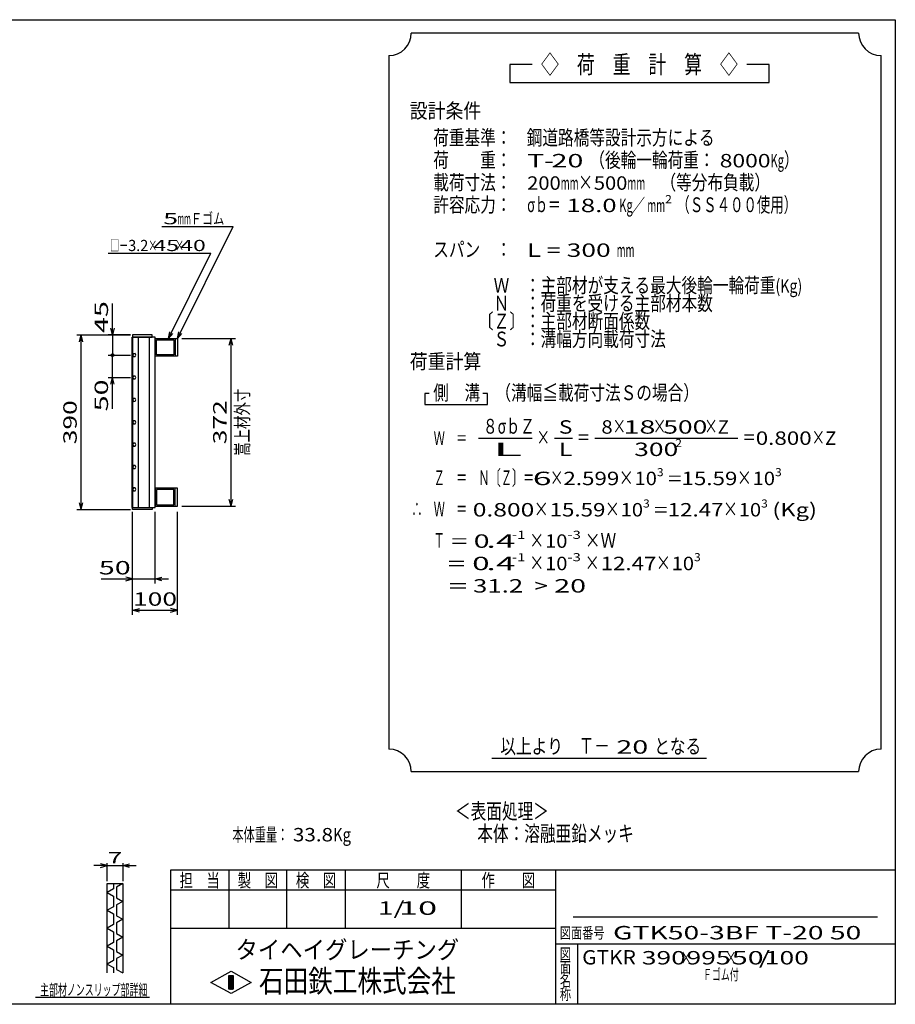
# Model space of a CAD drawing. Units: millimetres. Extents: x -182 to 173, y -128 to 105.
# Drawn here: x -23 to 173, y -115 to 105 of the extents above; entities that cross this region are included whole.
import ezdxf
from ezdxf.enums import TextEntityAlignment as Align

# ---------------------------------------------------------------- set-up
doc = ezdxf.new("R2010")
doc.units = ezdxf.units.MM
doc.header["$LTSCALE"] = 0.25
for name, color, linetype in [('16', 7, 'Continuous'), ('22', 7, 'Continuous'), ('24', 7, 'Continuous'), ('32', 7, 'Continuous')]:
    doc.layers.add(name, color=color, linetype=linetype)
doc.styles.add('dcStyle0', font='txt.shx', dxfattribs={"width": 0.833333, "bigfont": 'bigfont'})

msp = doc.modelspace()

# ---------------------------------------------------------------- linework, layer by layer
at = {"color": 150, "linetype": 'Continuous', "lineweight": 25}
for p, q in [((-172.9, 105.35), (173.1, 105.35)), ((173.1, 105.35), (173.1, -114.65)), ((173.1, -84.65), (11.1, -84.65)), ((11.1, -84.65), (11.1, -114.65)), ((24.1, -84.65), (24.1, -97.65)), ((37.1, -97.65), (37.1, -84.65)), ((50.1, -84.65), (50.1, -97.65)), ((76.1, -97.65), (76.1, -84.65)), ((97.1, -84.65), (97.1, -114.65)), ((97.1, -89.15), (11.1, -89.15)), ((169.1, -95.15), (101.1, -95.15)), ((11.1, -97.65), (97.1, -97.65)), ((97.1, -101.15), (173.1, -101.15)), ((102.1, -114.65), (102.1, -101.15)), ((20.1, -109.75), (24.6, -107.25)), ((24.6, -107.25), (29.1, -109.75)), ((24.6, -112.25), (20.1, -109.75)), ((24.1, -108.25), (25.1, -108.25)), ((24.1, -111.25), (24.1, -108.25)), ((24.1, -108.25), (24.3, -108.25)), ((24.3, -108.25), (24.3, -111.25)), ((24.5, -111.25), (24.5, -108.25)), ((24.5, -108.25), (24.7, -108.25)), ((29.1, -109.75), (24.6, -112.25)), ((24.7, -108.25), (24.7, -111.25)), ((24.9, -111.25), (24.9, -108.25)), ((24.9, -108.25), (25.1, -108.25)), ((25.1, -108.25), (25.1, -111.25)), ((25.1, -108.25), (25.1, -111.25)), ((25.1, -111.25), (24.1, -111.25)), ((24.3, -111.25), (24.5, -111.25)), ((24.7, -111.25), (24.9, -111.25)), ((173.1, -114.65), (-172.9, -114.65))]:
    msp.add_line(p, q, dxfattribs=at)
at = {"layer": '16', "color": 3, "linetype": 'Continuous', "lineweight": 25}
for p, q in [((2.53, -3.65), (2.53, 34.45)), ((2.53, 34.45), (2.6, 34.45)), ((7, 34.9), (2.6, 34.9)), ((2.6, 34.9), (2.6, 34.45)), ((2.6, 34.45), (7, 34.45)), ((2.6, 34.45), (2.6, -3.65)), ((7.6, 34.45), (2.6, 34.45)), ((3.85, 34.45), (3.85, -3.65)), ((6.35, -3.65), (6.35, 34.45)), ((7, 34.45), (7, 34.9)), ((7.6, -3.65), (7.6, 34.45)), ((7.6, 34.15), (12.1, 34.15)), ((7.6, 30.15), (7.6, 34.15)), ((7.9, 33.85), (11.8, 33.85)), ((7.9, 30.45), (7.9, 33.85)), ((11.8, 33.85), (11.8, 30.45)), ((12.1, 34.15), (12.1, 30.15)), ((12.1, 34.15), (12.6, 34.15)), ((12.6, 34.15), (12.6, 30.15)), ((2.79, 30.72), (2.6, 30.4)), ((2.6, 30.4), (2.79, 30.07)), ((3.16, 30.73), (2.79, 30.72)), ((2.79, 30.07), (3.16, 30.08)), ((3.35, 30.4), (3.16, 30.73)), ((3.16, 30.08), (3.35, 30.4)), ((12.1, 30.15), (7.6, 30.15)), ((11.8, 30.45), (7.9, 30.45)), ((12.6, 30.15), (12.1, 30.15)), ((2.79, 25.72), (2.6, 25.4)), ((2.6, 25.4), (2.79, 25.07)), ((3.16, 25.73), (2.79, 25.72)), ((2.79, 25.07), (3.16, 25.08)), ((3.35, 25.4), (3.16, 25.73)), ((3.16, 25.08), (3.35, 25.4)), ((2.79, 20.72), (2.6, 20.4)), ((2.6, 20.4), (2.79, 20.07)), ((3.16, 20.73), (2.79, 20.72)), ((2.79, 20.07), (3.16, 20.08)), ((3.35, 20.4), (3.16, 20.73)), ((3.16, 20.08), (3.35, 20.4)), ((2.79, 15.72), (2.6, 15.4)), ((3.16, 15.73), (2.79, 15.72)), ((3.35, 15.4), (3.16, 15.73)), ((3.16, 15.08), (3.35, 15.4)), ((2.6, 15.4), (2.79, 15.07)), ((2.79, 15.07), (3.16, 15.08)), ((2.79, 10.72), (2.6, 10.4)), ((2.6, 10.4), (2.79, 10.07)), ((3.16, 10.73), (2.79, 10.72)), ((2.79, 10.07), (3.16, 10.08)), ((3.35, 10.4), (3.16, 10.73)), ((3.16, 10.08), (3.35, 10.4)), ((2.79, 5.72), (2.6, 5.4)), ((2.6, 5.4), (2.79, 5.07)), ((3.16, 5.73), (2.79, 5.72)), ((2.79, 5.07), (3.16, 5.08)), ((3.35, 5.4), (3.16, 5.73)), ((3.16, 5.08), (3.35, 5.4)), ((2.79, 0.72), (2.6, 0.4)), ((2.6, 0.4), (2.79, 0.07)), ((3.16, 0.73), (2.79, 0.72)), ((2.79, 0.07), (3.16, 0.08)), ((3.35, 0.4), (3.16, 0.73)), ((3.16, 0.08), (3.35, 0.4)), ((12.1, 0.65), (7.6, 0.65)), ((7.6, 0.65), (7.6, -3.35)), ((11.8, 0.35), (7.9, 0.35)), ((7.9, 0.35), (7.9, -3.05)), ((11.8, -3.05), (11.8, 0.35)), ((12.1, -3.35), (12.1, 0.65)), ((12.6, 0.65), (12.1, 0.65)), ((12.6, -3.35), (12.6, 0.65)), ((2.6, -3.65), (2.53, -3.65)), ((2.6, -3.65), (7, -3.65)), ((2.6, -4.1), (2.6, -3.65)), ((2.6, -3.65), (7.6, -3.65)), ((7, -4.1), (2.6, -4.1)), ((7, -3.65), (7, -4.1)), ((7.6, -3.35), (12.1, -3.35)), ((7.9, -3.05), (11.8, -3.05)), ((12.1, -3.35), (12.6, -3.35))]:
    msp.add_line(p, q, dxfattribs=at)
at = {"layer": '22', "color": 4, "linetype": 'Continuous', "lineweight": 25}
for p, q in [((9.1, 59.15), (25.1, 59.15)), ((12.6, 34.15), (25.1, 59.15)), ((-2.9, 53.15), (20.1, 53.15)), ((10.6, 34.15), (20.1, 53.15)), ((-1.9, 34.9), (-1.9, 41.9)), ((-1.9, 34.9), (-2.3, 36.4)), ((-1.5, 36.4), (-1.9, 34.9)), ((10.6, 34.15), (10.9, 35.61)), ((10.6, 34.15), (11.6, 35.25)), ((12.6, 34.15), (12.9, 35.61)), ((12.6, 34.15), (13.6, 35.25)), ((-9.9, 34.9), (2.1, 34.9)), ((-9.3, 33.4), (-8.9, 34.9)), ((-8.5, 33.4), (-8.9, 34.9)), ((-8.9, -4.1), (-8.9, 34.9)), ((2.1, 34.9), (-2.9, 34.9)), ((-1.9, 34.9), (-1.9, 30.4)), ((13.6, 34.15), (25.6, 34.15)), ((24.2, 32.65), (24.6, 34.15)), ((25, 32.65), (24.6, 34.15)), ((24.6, -3.35), (24.6, 34.15)), ((-2.9, 30.4), (2.1, 30.4)), ((-1.9, 25.4), (-1.9, 30.4)), ((-2.9, 25.4), (2.1, 25.4)), ((-2.3, 23.9), (-1.9, 25.4)), ((-1.5, 23.9), (-1.9, 25.4)), ((-1.9, 18.4), (-1.9, 25.4)), ((24.6, -3.35), (24.2, -1.85)), ((24.6, -3.35), (25, -1.85)), ((-9.9, -4.1), (2.1, -4.1)), ((-8.9, -4.1), (-9.3, -2.6)), ((-8.9, -4.1), (-8.5, -2.6)), ((13.6, -3.35), (25.6, -3.35)), ((2.6, -20.6), (2.6, -4.6)), ((2.6, -27.6), (2.6, -4.6)), ((7.6, -20.6), (7.6, -4.6)), ((12.6, -27.6), (12.6, -4.6)), ((-4.4, -19.6), (2.6, -19.6)), ((2.6, -19.6), (1.1, -19.2)), ((1.1, -20), (2.6, -19.6)), ((2.6, -19.6), (7.6, -19.6)), ((7.6, -19.6), (9.1, -19.2)), ((9.1, -20), (7.6, -19.6)), ((7.6, -19.6), (10.6, -19.6)), ((2.6, -26.6), (4.1, -26.2)), ((12.6, -26.6), (11.1, -26.2)), ((4.1, -27), (2.6, -26.6)), ((2.6, -26.6), (12.6, -26.6)), ((11.1, -27), (12.6, -26.6))]:
    msp.add_line(p, q, dxfattribs=at)
msp.add_circle((-1.9, 30.4), 0.3, dxfattribs=at)
at = {"layer": '24', "color": 4, "linetype": 'Continuous', "lineweight": 25}
for p, q in [((164.9, 102.35), (64.9, 102.35)), ((59.9, 97.35), (59.9, -57.65)), ((169.9, -57.65), (169.9, 97.35)), ((91.9, 95.35), (86.9, 95.35)), ((86.9, 95.35), (86.9, 91.35)), ((144.9, 95.35), (139.9, 95.35)), ((144.9, 91.35), (144.9, 95.35)), ((86.9, 91.35), (144.9, 91.35)), ((68.9, 21.85), (67.9, 21.85)), ((67.9, 21.85), (67.9, 19.35)), ((81.9, 21.85), (80.9, 21.85)), ((81.9, 19.35), (81.9, 21.85)), ((67.9, 19.35), (81.9, 19.35)), ((79.9, 11.85), (91.9, 11.85)), ((96.9, 11.85), (100.9, 11.85)), ((105.9, 11.85), (137.9, 11.85)), ((82.9, -59.65), (130.9, -59.65)), ((64.9, -62.65), (164.9, -62.65))]:
    msp.add_line(p, q, dxfattribs=at)
for centre, start, end in [((59.9, 102.35), 270, 0), ((169.9, 102.35), 180, 270), ((59.9, -62.65), 0, 90), ((169.9, -62.65), 90, 180)]:
    msp.add_arc(centre, 5, start, end, dxfattribs=at)
at = {"layer": '32', "color": 4, "linetype": 'Continuous', "lineweight": 25}
for p, q in [((-3.1, -83.65), (-4.6, -83.25)), ((-3.1, -87.15), (-3.1, -83.15)), ((0.4, -83.15), (0.4, -87.15)), ((0.4, -83.65), (1.9, -83.25)), ((-3.1, -83.65), (-6.1, -83.65)), ((-4.6, -84.05), (-3.1, -83.65)), ((-3.1, -83.65), (0.4, -83.65)), ((1.9, -84.05), (0.4, -83.65)), ((0.4, -83.65), (3.4, -83.65)), ((-3.1, -87.65), (0.4, -87.65)), ((-3.1, -107.65), (-3.1, -87.65)), ((-1.7, -87.65), (-1.7, -88.85)), ((0.4, -87.65), (-1, -88.45)), ((0.4, -87.65), (0.4, -107.65)), ((-1.7, -88.85), (-3.1, -89.65)), ((-3.1, -89.65), (-1.7, -90.45)), ((-1, -88.45), (-1, -90.85)), ((-1.7, -90.45), (-1.7, -92.85)), ((-1, -90.85), (0.4, -91.65)), ((0.4, -91.65), (-1, -92.45)), ((-1.7, -92.85), (-3.1, -93.65)), ((-3.1, -93.65), (-1.7, -94.45)), ((-1.7, -94.45), (-1.7, -96.85)), ((-1, -92.45), (-1, -94.85)), ((-1, -94.85), (0.4, -95.65)), ((0.4, -95.65), (-1, -96.45)), ((-1, -96.45), (-1, -98.85)), ((-1.7, -96.85), (-3.1, -97.65)), ((-3.1, -97.65), (-1.7, -98.45)), ((-1.7, -98.45), (-1.7, -100.85)), ((-1, -98.85), (0.4, -99.65)), ((-1.7, -100.85), (-3.1, -101.65)), ((0.4, -99.65), (-1, -100.45)), ((-1, -100.45), (-1, -102.85)), ((-3.1, -101.65), (-1.7, -102.45)), ((-1.7, -102.45), (-1.7, -104.85)), ((-1, -102.85), (0.4, -103.65)), ((-1.7, -104.85), (-3.1, -105.65)), ((0.4, -103.65), (-1, -104.45)), ((-1, -104.45), (-1, -106.85)), ((-3.1, -105.65), (-1.7, -106.45)), ((-1.7, -106.45), (-1.7, -107.65)), ((-1, -106.85), (0.4, -107.65)), ((6.4, -113.15), (-19.1, -113.15))]:
    msp.add_line(p, q, dxfattribs=at)

# ---------------------------------------------------------------- texts
at = {"color": 150, "style": 'dcStyle0', "width": 0.833333}
for s, height, p, p2 in [('担\u3000当', 3, (13.1, -88.45), (22.1, -88.45)), ('製\u3000図', 3, (26.1, -88.45), (35.1, -88.45)), ('検\u3000図', 3, (39.1, -88.45), (48.1, -88.45)), ('尺\u3000\u3000度', 3, (57.1, -88.45), (69.1, -88.45)), ('作\u3000\u3000図', 3, (80.6, -88.45), (92.6, -88.45)), ('図面番号', 2.5, (98.1, -99.95), (108.1, -99.95)), ('図', 2.5, (98.1, -104.65), (100.6, -104.65)), ('面', 2.5, (98.1, -107.65), (100.6, -107.65)), ('名', 2.5, (98.1, -110.65), (100.6, -110.65)), ('称', 2.5, (98.1, -113.65), (100.6, -113.65))]:
    msp.add_text(s, height=height, dxfattribs=at).set_placement(p, p2, align=Align.FIT)
at = {"color": 222, "style": 'dcStyle0'}
for s, height, width, p, p2 in [('タイヘイグレーチング', 4, 1.041667, (25.6, -104.45), (75.6, -104.45)), ('石田鉄工株式会社', 5, 0.846154, (30.85, -111.95), (74.85, -111.95))]:
    msp.add_text(s, height=height, dxfattribs=dict(at, width=width)).set_placement(p, p2, align=Align.FIT)
at = {"layer": '22', "color": 2, "style": 'dcStyle0'}
for s, height, width, p, p2 in [(' 5 ', 2.5, 0.8, (8.1, 59.65), (14.1, 59.65)), ('Ｆゴム', 2.5, 0.833333, (15.6, 59.65), (23.1, 59.65)), ('mm', 2.5, 0.6, (12.6, 59.65), (15.6, 59.65)), ('□－', 2.5, 0.666667, (-2.4, 53.65), (1.6, 53.65)), ('3.2', 2.5, 0.6, (1.6, 53.65), (6.1, 53.65)), ('×', 2.5, 0.666667, (6.1, 53.65), (8.1, 53.65)), (' 45 ', 2.5, 0.8, (6.1, 53.65), (14.1, 53.65)), ('×', 2.5, 0.666667, (12.1, 53.65), (14.1, 53.65)), (' 40 ', 2.5, 0.8, (12.1, 53.65), (20.1, 53.65)), (' 50 ', 3, 0.833333, (-6.4, -18.6), (3.6, -18.6)), (' 100 ', 3, 0.833333, (1.35, -25.6), (13.85, -25.6)), ('＜表面処理＞', 3.5, 0.744681, (74.65, -73.25), (95.65, -73.25)), ('本体：溶融亜鉛メッキ', 3.5, 0.744681, (79.65, -78.25), (114.65, -78.25)), ('本体重量：', 3, 0.694444, (24.9, -78.25), (37.4, -78.25)), (' 33.8', 3, 0.666667, (37.4, -78.25), (47.4, -78.25)), ('Kg', 3, 0.666667, (47.4, -78.25), (51.4, -78.25)), ('GTK50-3BF T-20 50            ', 3, 0.833333, (110, -100.15), (182.5, -100.15)), ('GTKR', 3.2, 0.9375, (103.1, -105.75), (115.1, -105.75)), (' 390 ', 3, 0.833333, (115.1, -105.75), (127.6, -105.75)), ('×', 3, 0.694444, (125.1, -105.75), (127.6, -105.75)), (' 995 ', 3, 0.833333, (125.1, -105.75), (137.6, -105.75)), ('×', 3, 0.694444, (135.1, -105.75), (137.6, -105.75)), (' 50 ', 3, 0.833333, (135.1, -105.75), (145.1, -105.75)), ('/', 3, 0.833333, (142.6, -105.75), (145.1, -105.75)), (' 100 ', 3, 0.833333, (142.6, -105.75), (155.1, -105.75)), ('Ｆゴム付', 2.5, 0.666667, (130.1, -109.25), (138.1, -109.25))]:
    msp.add_text(s, height=height, dxfattribs=dict(at, width=width)).set_placement(p, p2, align=Align.FIT)
at = {"layer": '22', "color": 2, "style": 'dcStyle0', "width": 0.833333}
for s, p, p2 in [(' 45 ', (-2.9, 33.9), (-2.9, 43.9)), (' 50 ', (-2.9, 16.4), (-2.9, 26.4)), ('嵩上材外寸', (28.6, 7.9), (28.6, 22.9)), (' 390 ', (-9.9, 9.15), (-9.9, 21.65)), (' 372 ', (23.6, 9.15), (23.6, 21.65))]:
    msp.add_text(s, height=3, rotation=90, dxfattribs=at).set_placement(p, p2, align=Align.FIT)
at = {"layer": '22', "color": 2, "style": 'dcStyle0'}
for s, p, p2 in [('1/', (57.4, -94.65), (63.4, -94.65)), (' 10 ', (60.4, -94.65), (72.4, -94.65))]:
    msp.add_text(s, height=3, dxfattribs=at).set_placement(p, p2, align=Align.FIT)
at = {"layer": '24', "color": 2, "style": 'dcStyle0'}
for s, height, width, p, p2 in [('◇\u3000荷\u3000重\u3000計\u3000算\u3000◇', 4, 0.833333, (93.9, 93.35), (137.9, 93.35)), ('設計条件', 3.3, 0.858369, (64.55, 83.35), (80.55, 83.35)), ('荷重基準：\u3000', 3.3, 0.841346, (69.8, 77.35), (90.8, 77.35)), ('鋼道路橋等設計示方による', 3.3, 0.841346, (90.7, 77.35), (132.7, 77.35)), ('荷\u3000\u3000重：\u3000', 3.3, 0.841346, (69.8, 72.35), (90.8, 72.35)), (' 20 ', 3, 0.833333, (94.8, 72.35), (104.8, 72.35)), ('（後輪一輪荷重：', 3.3, 0.841346, (104.7, 72.35), (132.7, 72.35)), (' 8000', 3, 0.833333, (132.7, 72.35), (145.2, 72.35)), ('Kg', 3, 0.5, (145.2, 72.35), (148.2, 72.35)), ('）', 3.3, 0.833333, (148.2, 72.35), (151.5, 72.35)), ('載荷寸法：\u3000', 3.3, 0.841346, (69.8, 67.35), (90.8, 67.35)), ('200', 3, 0.833333, (90.8, 67.35), (98.3, 67.35)), ('×', 3.3, 0.833333, (102.2, 67.35), (105.5, 67.35)), ('500', 3, 0.833333, (105.7, 67.35), (113.2, 67.35)), ('\u3000（等分布負載）', 3.3, 0.841346, (117.1, 67.35), (145.1, 67.35)), ('mm', 3, 0.666667, (98.3, 67.35), (102.3, 67.35)), ('mm', 3, 0.666667, (113.2, 67.35), (117.2, 67.35)), ('許容応力：\u3000', 3.3, 0.841346, (69.8, 62.35), (90.8, 62.35)), ('2', 1.8, 0.833333, (121.65, 64.35), (123.15, 64.35)), ('（ＳＳ４００使用）', 3.3, 0.757576, (124.15, 62.35), (151.15, 62.35)), ('σｂ＝', 3.3, 0.631313, (90.8, 62.35), (98.3, 62.35)), (' 18.0', 3, 0.833333, (98.3, 62.35), (110.8, 62.35)), ('Kg', 3, 0.5, (111.4, 62.35), (114.4, 62.35)), ('／', 3, 0.833333, (114.15, 62.35), (117.15, 62.35)), ('mm', 3, 0.666667, (117.65, 62.35), (121.65, 62.35)), ('スパン\u3000：\u3000', 3.3, 0.841346, (69.8, 52.35), (90.8, 52.35)), ('L =', 3, 0.833333, (90.8, 52.35), (98.3, 52.35)), (' 300 ', 3, 0.833333, (98.3, 52.35), (110.8, 52.35)), ('mm', 3, 0.666667, (110.8, 52.35), (114.8, 52.35)), ('\u3000Ｗ\u3000：主部材が支える最大後輪一輪荷重', 3.3, 0.841346, (79.8, 44.35), (146.3, 44.35)), ('(Kg)', 3, 0.5, (146.3, 44.35), (152.3, 44.35)), ('\u3000Ｎ\u3000：荷重を受ける主部材本数', 3.3, 0.841346, (79.8, 40.35), (132.3, 40.35)), ('〔Ｚ〕：主部材断面係数', 3.3, 0.841346, (79.8, 36.35), (118.3, 36.35)), ('\u3000Ｓ\u3000：溝幅方向載荷寸法', 3.3, 0.841346, (79.8, 32.35), (121.8, 32.35)), ('荷重計算', 3.3, 0.858369, (64.55, 27.35), (80.55, 27.35)), ('\u3000（溝幅≦載荷寸法Ｓの場合）', 3.3, 0.841346, (80.2, 20.35), (129.2, 20.35)), ('側\u3000溝', 3.3, 0.841346, (69.8, 20.35), (80.3, 20.35)), ('８', 3.3, 0.833333, (80.9, 12.85), (84.2, 12.85)), ('σｂ', 3.3, 0.631313, (84.2, 12.85), (89.2, 12.85)), ('Ｚ', 3.3, 0.833333, (89.2, 12.85), (92.5, 12.85)), ('8', 3, 0.833333, (107.4, 12.85), (109.9, 12.85)), ('×', 3.3, 0.757576, (109.9, 12.85), (112.9, 12.85)), (' 18 ', 3, 0.833333, (110.9, 12.85), (120.9, 12.85)), ('×', 3.3, 0.757576, (118.9, 12.85), (121.9, 12.85)), (' 500 ', 3, 0.833333, (119.9, 12.85), (132.4, 12.85)), ('×', 3.3, 0.757576, (130.4, 12.85), (133.4, 12.85)), ('Z', 3, 0.833333, (133.4, 12.85), (135.9, 12.85)), ('Ｗ\u3000＝', 3, 0.694444, (69.9, 10.35), (77.4, 10.35)), ('×', 3.3, 0.757576, (92.9, 10.35), (95.9, 10.35)), ('0.800', 3, 0.833333, (141.9, 10.35), (154.4, 10.35)), ('×', 3.3, 0.757576, (154.4, 10.35), (157.4, 10.35)), ('Z', 3, 0.833333, (157.4, 10.35), (159.9, 10.35)), ('＝', 3.3, 0.757576, (101.9, 10.35), (104.9, 10.35)), ('2', 1.8, 0.833333, (123.9, 9.85), (125.4, 9.85)), ('＝', 3.3, 0.757576, (138.9, 10.35), (141.9, 10.35)), (' 300 ', 3, 0.833333, (113.4, 7.85), (125.9, 7.85)), ('Ｚ\u3000＝\u3000Ｎ〔Ｚ〕＝', 3.3, 0.631313, (69.9, 1.35), (92.4, 1.35)), (' 6 ', 3, 0.833333, (90.4, 1.35), (97.9, 1.35)), ('×', 3.3, 0.757576, (95.9, 1.35), (98.9, 1.35)), ('2.599', 3, 0.833333, (98.9, 1.35), (111.4, 1.35)), ('×', 3.3, 0.833333, (111.3, 1.35), (114.6, 1.35)), ('10', 3, 0.833333, (114.8, 1.35), (119.8, 1.35)), ('3', 1.8, 0.833333, (119.8, 3.35), (121.3, 3.35)), ('15.59', 3, 0.833333, (125.3, 1.35), (137.8, 1.35)), ('×', 3.3, 0.833333, (137.7, 1.35), (141, 1.35)), ('10', 3, 0.833333, (141.2, 1.35), (146.2, 1.35)), ('3', 1.8, 0.833333, (146.2, 3.35), (147.7, 3.35)), ('3', 1.8, 0.833333, (116.7, -3.65), (118.2, -3.65)), ('3', 1.8, 0.833333, (143.1, -3.65), (144.6, -3.65)), ('∴\u3000Ｗ\u3000＝', 3.3, 0.631313, (64.9, -5.65), (77.4, -5.65)), (' 0.800', 3, 0.833333, (77.4, -5.65), (92.4, -5.65)), ('×', 3.3, 0.833333, (92.3, -5.65), (95.6, -5.65)), ('15.59', 3, 0.833333, (95.8, -5.65), (108.3, -5.65)), ('×', 3.3, 0.833333, (108.2, -5.65), (111.5, -5.65)), ('10', 3, 0.833333, (111.7, -5.65), (116.7, -5.65)), ('12.47', 3, 0.833333, (122.2, -5.65), (134.7, -5.65)), ('×', 3.3, 0.833333, (134.6, -5.65), (137.9, -5.65)), ('10', 3, 0.833333, (138.1, -5.65), (143.1, -5.65)), ('(Kg)', 3, 0.833333, (145.6, -5.65), (155.6, -5.65)), ('Ｔ', 3.3, 0.631313, (69.9, -12.65), (72.4, -12.65)), (' = 0', 3, 0.833333, (72.4, -12.65), (82.4, -12.65)), (' .4 ', 3, 0.833333, (79.9, -12.65), (89.9, -12.65)), ('-1', 1.8, 0.833333, (87.4, -10.65), (90.4, -10.65)), ('×', 3.3, 0.833333, (91.3, -12.65), (94.6, -12.65)), ('10', 3, 0.833333, (94.8, -12.65), (99.8, -12.65)), ('-3', 1.8, 0.833333, (99.8, -10.65), (102.8, -10.65)), ('×Ｗ', 3.3, 0.841346, (103.7, -12.65), (110.7, -12.65)), ('  = 0', 3, 0.833333, (69.9, -17.65), (82.4, -17.65)), (' .4 ', 3, 0.833333, (79.9, -17.65), (89.9, -17.65)), ('-1', 1.8, 0.833333, (87.4, -15.65), (90.4, -15.65)), ('×', 3.3, 0.833333, (91.3, -17.65), (94.6, -17.65)), ('10', 3, 0.833333, (94.8, -17.65), (99.8, -17.65)), ('-3', 1.8, 0.833333, (99.8, -15.65), (102.8, -15.65)), ('×', 3.3, 0.833333, (103.7, -17.65), (107, -17.65)), ('12.47', 3, 0.833333, (107.2, -17.65), (119.7, -17.65)), ('×', 3.3, 0.833333, (119.6, -17.65), (122.9, -17.65)), ('10', 3, 0.833333, (123.1, -17.65), (128.1, -17.65)), ('3', 1.8, 0.833333, (128.1, -15.65), (129.6, -15.65)), (' 31.2', 3, 0.833333, (77.4, -22.65), (89.9, -22.65)), (' 20 ', 3, 0.833333, (95.4, -22.65), (105.4, -22.65)), ('  =', 3, 0.833333, (69.9, -22.65), (77.4, -22.65)), ('以上より\u3000', 3.3, 0.841346, (84.8, -58.65), (102.3, -58.65)), ('Ｔ－', 3.5, 0.833333, (102.3, -58.65), (109.3, -58.65)), (' 20 ', 3, 0.833333, (109.3, -58.65), (119.3, -58.65)), ('となる', 3.3, 0.841346, (119.2, -58.65), (129.7, -58.65))]:
    msp.add_text(s, height=height, dxfattribs=dict(at, width=width)).set_placement(p, p2, align=Align.FIT)
for s, p, p2 in [('T-', (90.8, 72.35), (96.8, 72.35)), ('S', (97.9, 12.85), (100.9, 12.85)), (' L ', (80.4, 7.85), (92.4, 7.85)), ('L', (97.9, 7.85), (100.9, 7.85)), ('=', (122.3, 1.35), (125.3, 1.35)), ('=', (119.2, -5.65), (122.2, -5.65)), ('>', (92.4, -22.65), (95.4, -22.65))]:
    msp.add_text(s, height=3, dxfattribs=at).set_placement(p, p2, align=Align.FIT)
at = {"layer": '32', "color": 2, "style": 'dcStyle0'}
for s, width, p, p2 in [(' 7 ', 0.8, (-4.35, -83.15), (1.65, -83.15)), ('主部材ノンスリップ部詳細', 0.666667, (-18.1, -112.65), (5.9, -112.65))]:
    msp.add_text(s, height=2.5, dxfattribs=dict(at, width=width)).set_placement(p, p2, align=Align.FIT)

doc.saveas('drawing.dxf')
